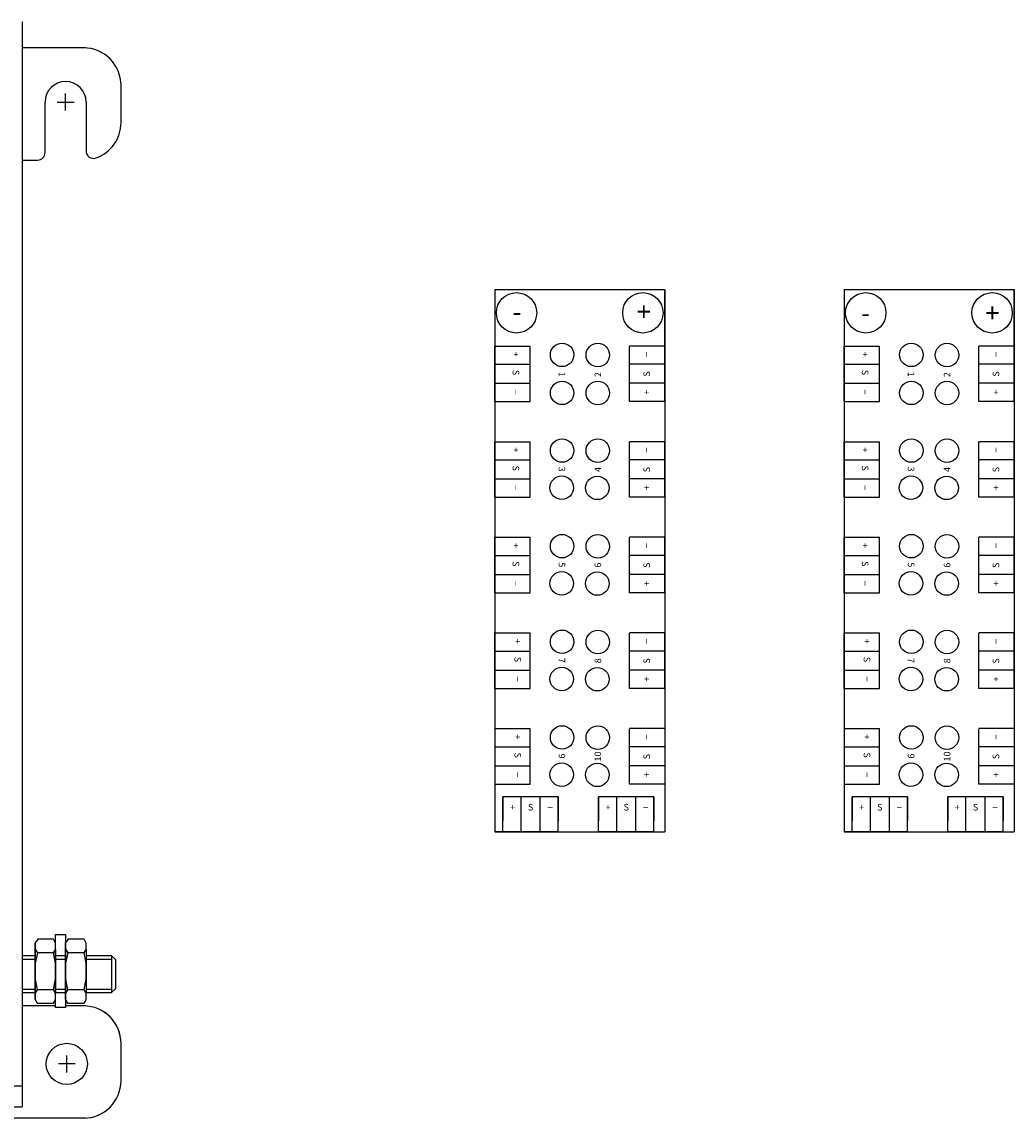
# Model space of a CAD drawing. Units: inches. Extents: x -3.5 to 60.8, y -1.8 to 23.3.
# Drawn here: x 50.2 to 60.8, y 10 to 21.6 of the extents above; entities that cross this region are included whole.
import ezdxf

# ---------------------------------------------------------------- set-up
doc = ezdxf.new("R2010")
doc.units = ezdxf.units.IN
doc.header["$MEASUREMENT"] = 0
for name, color, linetype in [('DIMENSIONS', 4, 'Continuous'), ('PART', 1, 'Continuous'), ('TERMINALS', 6, 'Continuous')]:
    doc.layers.add(name, color=color, linetype=linetype)
doc.styles.add('SIMPLEX', font='SIMPLEX.SHX')

# ---------------------------------------------------------------- blocks, each defined once
blk = doc.blocks.new('A$C31257F24')
at = {"layer": 'DIMENSIONS', "char_height": 0.2, "width": 0.11078, "attachment_point": 1}
for s, insert in [('{\\fArial|b0|i0|c0|p34;+}', (0.605, -0.138)), ('{\\fArial|b0|i0|c0|p34;-}', (-0.718, -0.138))]:
    blk.add_mtext(s, dxfattribs=dict(at, insert=insert))
blk = doc.blocks.new('A$C469C5309')
at = {"layer": 'DIMENSIONS', "char_height": 0.2, "width": 0.11078, "attachment_point": 1}
for s, insert in [('{\\fArial|b0|i0|c0|p34;+}', (0.605, -0.138)), ('{\\fArial|b0|i0|c0|p34;-}', (-0.718, -0.138))]:
    blk.add_mtext(s, dxfattribs=dict(at, insert=insert))

msp = doc.modelspace()

# ---------------------------------------------------------------- linework, layer by layer
at = {"layer": 'DIMENSIONS'}
for p, q in [((50.604, 20.791), (50.784, 20.791)), ((50.694, 20.701), (50.694, 20.881)), ((50.707, 10.465), (50.707, 10.645)), ((50.797, 10.555), (50.617, 10.555))]:
    msp.add_line(p, q, dxfattribs=at)
at = {"layer": 'PART'}
for p, q in [((50.23, 21.644), (50.23, 10.098)), ((50.906, 21.368), (50.23, 21.368)), ((51.284, 20.572), (51.284, 20.97)), ((50.475, 20.254), (50.475, 20.791)), ((50.912, 20.791), (50.912, 20.272)), ((50.23, 20.174), (50.395, 20.174)), ((50.588, 11.839), (50.588, 11.931)), ((50.588, 11.931), (50.693, 11.931)), ((50.693, 11.931), (50.693, 11.155)), ((50.397, 11.882), (50.369, 11.842)), ((50.369, 11.842), (50.369, 11.775)), ((50.369, 11.241), (50.369, 11.842)), ((50.565, 11.882), (50.397, 11.882)), ((50.588, 11.839), (50.565, 11.882)), ((50.588, 11.772), (50.588, 11.839)), ((50.588, 11.155), (50.588, 11.839)), ((50.721, 11.882), (50.693, 11.842)), ((50.693, 11.842), (50.693, 11.775)), ((50.693, 11.241), (50.693, 11.842)), ((50.89, 11.882), (50.721, 11.882)), ((50.913, 11.839), (50.89, 11.882)), ((50.913, 11.772), (50.913, 11.839)), ((50.369, 11.706), (50.23, 11.706)), ((50.23, 11.67), (50.369, 11.67)), ((50.369, 11.778), (50.369, 11.301)), ((50.369, 11.775), (50.394, 11.737)), ((50.394, 11.737), (50.369, 11.627)), ((50.565, 11.737), (50.394, 11.737)), ((50.565, 11.737), (50.588, 11.772)), ((50.588, 11.624), (50.565, 11.737)), ((50.588, 11.772), (50.588, 11.305)), ((50.693, 11.706), (50.588, 11.706)), ((50.588, 11.67), (50.693, 11.67)), ((50.693, 11.778), (50.693, 11.301)), ((50.693, 11.775), (50.718, 11.737)), ((50.718, 11.737), (50.693, 11.627)), ((50.89, 11.737), (50.718, 11.737)), ((50.89, 11.737), (50.913, 11.772)), ((50.913, 11.624), (50.89, 11.737)), ((50.913, 11.772), (50.913, 11.305)), ((51.184, 11.706), (50.913, 11.706)), ((50.913, 11.67), (51.184, 11.67)), ((51.184, 11.706), (51.184, 11.314)), ((51.224, 11.666), (51.184, 11.706)), ((51.224, 11.666), (51.224, 11.354)), ((50.369, 11.627), (50.369, 11.456)), ((50.588, 11.461), (50.588, 11.624)), ((50.693, 11.627), (50.693, 11.456)), ((50.913, 11.461), (50.913, 11.624)), ((50.369, 11.456), (50.391, 11.342)), ((50.565, 11.342), (50.588, 11.461)), ((50.693, 11.456), (50.715, 11.342)), ((50.89, 11.342), (50.913, 11.461)), ((50.23, 11.35), (50.369, 11.35)), ((50.391, 11.342), (50.369, 11.306)), ((50.565, 11.342), (50.391, 11.342)), ((50.588, 11.305), (50.565, 11.342)), ((50.588, 11.35), (50.693, 11.35)), ((50.715, 11.342), (50.693, 11.306)), ((50.89, 11.342), (50.715, 11.342)), ((50.913, 11.305), (50.89, 11.342)), ((50.913, 11.351), (50.956, 11.351)), ((50.913, 11.35), (51.184, 11.35)), ((51.184, 11.314), (51.224, 11.354)), ((50.23, 11.314), (50.369, 11.314)), ((50.369, 11.306), (50.369, 11.241)), ((50.369, 11.241), (50.391, 11.2)), ((50.391, 11.2), (50.565, 11.2)), ((50.565, 11.2), (50.588, 11.238)), ((50.583, 11.314), (50.693, 11.314)), ((50.588, 11.238), (50.588, 11.305)), ((50.693, 11.306), (50.693, 11.241)), ((50.693, 11.241), (50.715, 11.2)), ((50.715, 11.2), (50.89, 11.2)), ((50.89, 11.2), (50.913, 11.238)), ((50.913, 11.314), (51.184, 11.314)), ((50.913, 11.238), (50.913, 11.305)), ((50.588, 11.172), (50.23, 11.172)), ((50.693, 11.155), (50.588, 11.155)), ((50.906, 11.172), (50.693, 11.172)), ((51.284, 10.376), (51.284, 10.774)), ((50.23, 10.317), (50.102, 10.317)), ((33.52, 10.098), (50.23, 10.098)), ((50.906, 9.978), (49.536, 9.978))]:
    msp.add_line(p, q, dxfattribs=at)
msp.add_circle((50.707, 10.555), 0.219, dxfattribs=at)
for centre, radius, start, end in [((50.886, 20.97), 0.398, 0, 90), ((50.694, 20.791), 0.219, 0, 180), ((50.886, 20.572), 0.398, 289.5041, 0), ((50.395, 20.254), 0.08, 270, 0), ((50.992, 20.272), 0.08, 180, 289.5041), ((50.886, 10.774), 0.398, 0, 90), ((50.886, 10.774), 0.398, 0, 66.9049), ((50.886, 10.376), 0.398, 270, 0)]:
    msp.add_arc(centre, radius, start, end, dxfattribs=at)
at = {"layer": 'TERMINALS'}
for p, q in [((55.265, 18.798), (55.265, 13.023)), ((55.265, 18.798), (57.074, 18.798)), ((57.074, 18.798), (57.074, 13.023)), ((57.074, 18.195), (57.074, 18.798)), ((58.983, 18.798), (58.983, 13.023)), ((58.983, 18.798), (60.792, 18.798)), ((60.792, 18.798), (60.792, 13.023)), ((60.792, 18.195), (60.792, 18.798)), ((55.265, 18.195), (55.64, 18.195)), ((55.265, 17.605), (55.265, 18.195)), ((55.64, 17.605), (55.64, 18.195)), ((56.698, 17.603), (56.698, 18.193)), ((57.074, 18.195), (56.699, 18.195)), ((57.074, 17.605), (57.074, 18.195)), ((58.983, 18.195), (59.358, 18.195)), ((58.983, 17.605), (58.983, 18.195)), ((59.358, 17.605), (59.358, 18.195)), ((60.416, 17.603), (60.416, 18.193)), ((60.792, 18.195), (60.417, 18.195)), ((60.792, 17.605), (60.792, 18.195)), ((55.265, 18.001), (55.64, 18.001)), ((57.074, 18.001), (56.699, 18.001)), ((58.983, 18.001), (59.358, 18.001)), ((60.792, 18.001), (60.417, 18.001)), ((55.265, 17.798), (55.64, 17.798)), ((57.074, 17.798), (56.699, 17.798)), ((58.983, 17.798), (59.358, 17.798)), ((60.792, 17.798), (60.417, 17.798)), ((55.265, 17.605), (55.64, 17.605)), ((57.074, 17.605), (56.699, 17.605)), ((58.983, 17.605), (59.358, 17.605)), ((60.792, 17.605), (60.417, 17.605)), ((55.265, 17.177), (55.64, 17.177)), ((55.265, 16.587), (55.265, 17.177)), ((55.64, 16.587), (55.64, 17.177)), ((56.698, 16.585), (56.698, 17.175)), ((57.074, 17.177), (56.699, 17.177)), ((57.074, 16.587), (57.074, 17.177)), ((58.983, 17.177), (59.358, 17.177)), ((58.983, 16.587), (58.983, 17.177)), ((59.358, 16.587), (59.358, 17.177)), ((60.416, 16.585), (60.416, 17.175)), ((60.792, 17.177), (60.417, 17.177)), ((60.792, 16.587), (60.792, 17.177)), ((55.265, 16.983), (55.64, 16.983)), ((57.074, 16.983), (56.699, 16.983)), ((58.983, 16.983), (59.358, 16.983)), ((60.792, 16.983), (60.417, 16.983)), ((55.265, 16.78), (55.64, 16.78)), ((57.074, 16.78), (56.699, 16.78)), ((58.983, 16.78), (59.358, 16.78)), ((60.792, 16.78), (60.417, 16.78)), ((55.265, 16.587), (55.64, 16.587)), ((57.074, 16.587), (56.699, 16.587)), ((58.983, 16.587), (59.358, 16.587)), ((60.792, 16.587), (60.417, 16.587)), ((55.265, 16.159), (55.64, 16.159)), ((55.265, 15.569), (55.265, 16.159)), ((55.64, 15.569), (55.64, 16.159)), ((56.698, 15.567), (56.698, 16.157)), ((57.074, 16.159), (56.699, 16.159)), ((57.074, 15.569), (57.074, 16.159)), ((58.983, 16.159), (59.358, 16.159)), ((58.983, 15.569), (58.983, 16.159)), ((59.358, 15.569), (59.358, 16.159)), ((60.416, 15.567), (60.416, 16.157)), ((60.792, 16.159), (60.417, 16.159)), ((60.792, 15.569), (60.792, 16.159)), ((55.265, 15.965), (55.64, 15.965)), ((57.074, 15.965), (56.699, 15.965)), ((58.983, 15.965), (59.358, 15.965)), ((60.792, 15.965), (60.417, 15.965)), ((55.265, 15.762), (55.64, 15.762)), ((57.074, 15.762), (56.699, 15.762)), ((58.983, 15.762), (59.358, 15.762)), ((60.792, 15.762), (60.417, 15.762)), ((55.265, 15.569), (55.64, 15.569)), ((57.074, 15.569), (56.699, 15.569)), ((58.983, 15.569), (59.358, 15.569)), ((60.792, 15.569), (60.417, 15.569)), ((55.265, 15.141), (55.64, 15.141)), ((55.265, 14.551), (55.265, 15.141)), ((55.64, 14.551), (55.64, 15.141)), ((56.698, 14.549), (56.698, 15.139)), ((57.074, 15.141), (56.699, 15.141)), ((57.074, 14.551), (57.074, 15.141)), ((58.983, 15.141), (59.358, 15.141)), ((58.983, 14.551), (58.983, 15.141)), ((59.358, 14.551), (59.358, 15.141)), ((60.416, 14.549), (60.416, 15.139)), ((60.792, 15.141), (60.417, 15.141)), ((60.792, 14.551), (60.792, 15.141)), ((55.265, 14.947), (55.64, 14.947)), ((57.074, 14.947), (56.699, 14.947)), ((58.983, 14.947), (59.358, 14.947)), ((60.792, 14.947), (60.417, 14.947)), ((55.265, 14.744), (55.64, 14.744)), ((57.074, 14.744), (56.699, 14.744)), ((58.983, 14.744), (59.358, 14.744)), ((60.792, 14.744), (60.417, 14.744)), ((55.265, 14.551), (55.64, 14.551)), ((57.074, 14.551), (56.699, 14.551)), ((58.983, 14.551), (59.358, 14.551)), ((60.792, 14.551), (60.417, 14.551)), ((55.265, 14.123), (55.64, 14.123)), ((55.64, 13.533), (55.64, 14.123)), ((56.698, 13.531), (56.698, 14.121)), ((57.074, 14.123), (56.699, 14.123)), ((58.983, 14.123), (59.358, 14.123)), ((59.358, 13.533), (59.358, 14.123)), ((60.416, 13.531), (60.416, 14.121)), ((60.792, 14.123), (60.417, 14.123)), ((55.265, 13.929), (55.64, 13.929)), ((57.074, 13.929), (56.699, 13.929)), ((58.983, 13.929), (59.358, 13.929)), ((60.792, 13.929), (60.417, 13.929)), ((55.265, 13.726), (55.64, 13.726)), ((57.074, 13.726), (56.699, 13.726)), ((58.983, 13.726), (59.358, 13.726)), ((60.792, 13.726), (60.417, 13.726)), ((55.265, 13.533), (55.64, 13.533)), ((57.074, 13.533), (56.699, 13.533)), ((58.983, 13.533), (59.358, 13.533)), ((60.792, 13.533), (60.417, 13.533)), ((55.94, 13.398), (55.35, 13.398)), ((55.35, 13.398), (55.35, 13.143)), ((55.35, 13.023), (55.35, 13.398)), ((55.544, 13.023), (55.544, 13.398)), ((55.747, 13.023), (55.747, 13.398)), ((55.94, 13.398), (55.94, 13.143)), ((55.94, 13.023), (55.94, 13.398)), ((56.958, 13.398), (56.368, 13.398)), ((56.368, 13.398), (56.368, 13.143)), ((56.368, 13.023), (56.368, 13.398)), ((56.562, 13.023), (56.562, 13.398)), ((56.765, 13.023), (56.765, 13.398)), ((56.958, 13.398), (56.958, 13.143)), ((56.958, 13.023), (56.958, 13.398)), ((59.658, 13.398), (59.068, 13.398)), ((59.068, 13.398), (59.068, 13.143)), ((59.068, 13.023), (59.068, 13.398)), ((59.262, 13.023), (59.262, 13.398)), ((59.465, 13.023), (59.465, 13.398)), ((59.658, 13.398), (59.658, 13.143)), ((59.658, 13.023), (59.658, 13.398)), ((60.676, 13.398), (60.086, 13.398)), ((60.086, 13.398), (60.086, 13.143)), ((60.086, 13.023), (60.086, 13.398)), ((60.28, 13.023), (60.28, 13.398)), ((60.483, 13.023), (60.483, 13.398)), ((60.676, 13.398), (60.676, 13.143)), ((60.676, 13.023), (60.676, 13.398)), ((55.265, 13.023), (57.074, 13.023)), ((55.35, 13.023), (55.265, 13.023)), ((55.94, 13.023), (55.35, 13.023)), ((56.958, 13.023), (56.368, 13.023)), ((58.983, 13.023), (60.792, 13.023)), ((59.068, 13.023), (58.983, 13.023)), ((59.658, 13.023), (59.068, 13.023)), ((60.676, 13.023), (60.086, 13.023))]:
    msp.add_line(p, q, dxfattribs=at)
for centre in [(55.495, 18.548), (56.84, 18.548), (59.213, 18.548), (60.558, 18.548)]:
    msp.add_circle(centre, 0.215, dxfattribs=at)
at = {"layer": 'TERMINALS', "linetype": 'Continuous'}
for centre in [(55.98, 18.101), (56.36, 18.099), (59.698, 18.101), (60.078, 18.099), (55.98, 17.696), (56.36, 17.695), (59.698, 17.696), (60.078, 17.695), (55.98, 17.083), (56.36, 17.081), (59.698, 17.083), (60.078, 17.081), (55.976, 16.687), (56.355, 16.685), (59.694, 16.687), (60.074, 16.685), (55.98, 16.065), (56.36, 16.063), (59.698, 16.065), (60.078, 16.063), (55.976, 15.669), (56.355, 15.667), (59.694, 15.669), (60.074, 15.667), (55.98, 15.047), (56.36, 15.045), (59.698, 15.047), (60.078, 15.045), (55.976, 14.651), (56.355, 14.649), (59.694, 14.651), (60.074, 14.649), (55.98, 14.029), (56.36, 14.027), (59.698, 14.029), (60.078, 14.027), (55.976, 13.633), (56.355, 13.631), (59.694, 13.633), (60.074, 13.631)]:
    msp.add_circle(centre, 0.125, dxfattribs=at)

# ---------------------------------------------------------------- block references
at = {"layer": 'PART'}
for name, p in [('A$C469C5309', (56.17, 18.798)), ('A$C31257F24', (59.881, 18.784))]:
    msp.add_blockref(name, p, dxfattribs=at)

# ---------------------------------------------------------------- texts
at = {"layer": 'TERMINALS', "char_height": 0.07, "attachment_point": 5, "style": 'SIMPLEX'}
for s, insert, rotation in [('{\\fArial|b0|i0|c0|p34;+}', (55.488, 18.107), 270), ('{\\fArial|b0|i0|c0|p34;_}', (56.836, 18.106), 90), ('{\\fArial|b0|i0|c0|p34;+}', (59.206, 18.107), 270), ('{\\fArial|b0|i0|c0|p34;_}', (60.554, 18.106), 90), ('{\\fArial|b0|i0|c0|p34;S}', (55.488, 17.913), 270), ('{\\fArial|b0|i0|c0|p34;1}', (55.978, 17.895), 270), ('{\\fArial|b0|i0|c0|p34;2}', (56.361, 17.891), 90), ('{\\fArial|b0|i0|c0|p34;S}', (56.881, 17.898), 90), ('{\\fArial|b0|i0|c0|p34;S}', (59.206, 17.913), 270), ('{\\fArial|b0|i0|c0|p34;1}', (59.696, 17.895), 270), ('{\\fArial|b0|i0|c0|p34;2}', (60.079, 17.891), 90), ('{\\fArial|b0|i0|c0|p34;S}', (60.599, 17.898), 90), ('{\\fArial|b0|i0|c0|p34;_}', (55.533, 17.705), 270), ('{\\fArial|b0|i0|c0|p34;+}', (56.881, 17.704), 90), ('{\\fArial|b0|i0|c0|p34;_}', (59.251, 17.705), 270), ('{\\fArial|b0|i0|c0|p34;+}', (60.599, 17.704), 90), ('{\\fArial|b0|i0|c0|p34;+}', (55.488, 17.089), 270), ('{\\fArial|b0|i0|c0|p34;_}', (56.836, 17.088), 90), ('{\\fArial|b0|i0|c0|p34;+}', (59.206, 17.089), 270), ('{\\fArial|b0|i0|c0|p34;_}', (60.554, 17.088), 90), ('{\\fArial|b0|i0|c0|p34;S}', (55.488, 16.895), 270), ('{\\fArial|b0|i0|c0|p34;S}', (59.206, 16.895), 270), ('{\\fArial|b0|i0|c0|p34;3}', (55.978, 16.885), 270), ('{\\fArial|b0|i0|c0|p34;4}', (56.361, 16.881), 90), ('{\\fArial|b0|i0|c0|p34;S}', (56.881, 16.88), 90), ('{\\fArial|b0|i0|c0|p34;3}', (59.696, 16.885), 270), ('{\\fArial|b0|i0|c0|p34;4}', (60.079, 16.881), 90), ('{\\fArial|b0|i0|c0|p34;S}', (60.599, 16.88), 90), ('{\\fArial|b0|i0|c0|p34;_}', (55.533, 16.687), 270), ('{\\fArial|b0|i0|c0|p34;+}', (56.881, 16.686), 90), ('{\\fArial|b0|i0|c0|p34;_}', (59.251, 16.687), 270), ('{\\fArial|b0|i0|c0|p34;+}', (60.599, 16.686), 90), ('{\\fArial|b0|i0|c0|p34;+}', (55.488, 16.071), 270), ('{\\fArial|b0|i0|c0|p34;_}', (56.836, 16.07), 90), ('{\\fArial|b0|i0|c0|p34;+}', (59.206, 16.071), 270), ('{\\fArial|b0|i0|c0|p34;_}', (60.554, 16.07), 90), ('{\\fArial|b0|i0|c0|p34;S}', (55.488, 15.877), 270), ('{\\fArial|b0|i0|c0|p34;5}', (55.978, 15.867), 270), ('{\\fArial|b0|i0|c0|p34;6}', (56.361, 15.863), 90), ('{\\fArial|b0|i0|c0|p34;S}', (56.881, 15.862), 90), ('{\\fArial|b0|i0|c0|p34;S}', (59.206, 15.877), 270), ('{\\fArial|b0|i0|c0|p34;5}', (59.696, 15.867), 270), ('{\\fArial|b0|i0|c0|p34;6}', (60.079, 15.863), 90), ('{\\fArial|b0|i0|c0|p34;S}', (60.599, 15.862), 90), ('{\\fArial|b0|i0|c0|p34;_}', (55.533, 15.669), 270), ('{\\fArial|b0|i0|c0|p34;+}', (56.881, 15.668), 90), ('{\\fArial|b0|i0|c0|p34;_}', (59.251, 15.669), 270), ('{\\fArial|b0|i0|c0|p34;+}', (60.599, 15.668), 90), ('{\\fArial|b0|i0|c0|p34;+}', (55.508, 15.053), 270), ('{\\fArial|b0|i0|c0|p34;_}', (56.836, 15.052), 90), ('{\\fArial|b0|i0|c0|p34;+}', (59.226, 15.053), 270), ('{\\fArial|b0|i0|c0|p34;_}', (60.554, 15.052), 90), ('{\\fArial|b0|i0|c0|p34;S}', (55.508, 14.859), 270), ('{\\fArial|b0|i0|c0|p34;7}', (55.978, 14.849), 270), ('{\\fArial|b0|i0|c0|p34;8}', (56.361, 14.845), 90), ('{\\fArial|b0|i0|c0|p34;S}', (56.881, 14.844), 90), ('{\\fArial|b0|i0|c0|p34;S}', (59.226, 14.859), 270), ('{\\fArial|b0|i0|c0|p34;7}', (59.696, 14.849), 270), ('{\\fArial|b0|i0|c0|p34;8}', (60.079, 14.845), 90), ('{\\fArial|b0|i0|c0|p34;S}', (60.599, 14.844), 90), ('{\\fArial|b0|i0|c0|p34;_}', (55.553, 14.651), 270), ('{\\fArial|b0|i0|c0|p34;+}', (56.881, 14.651), 90), ('{\\fArial|b0|i0|c0|p34;_}', (59.271, 14.651), 270), ('{\\fArial|b0|i0|c0|p34;+}', (60.599, 14.651), 90), ('{\\fArial|b0|i0|c0|p34;+}', (55.508, 14.035), 270), ('{\\fArial|b0|i0|c0|p34;_}', (56.836, 14.034), 90), ('{\\fArial|b0|i0|c0|p34;+}', (59.226, 14.035), 270), ('{\\fArial|b0|i0|c0|p34;_}', (60.554, 14.034), 90), ('{\\fArial|b0|i0|c0|p34;S}', (55.508, 13.841), 270), ('{\\fArial|b0|i0|c0|p34;9}', (55.978, 13.831), 270), ('{\\fArial|b0|i0|c0|p34;10}', (56.361, 13.827), 90), ('{\\fArial|b0|i0|c0|p34;S}', (56.881, 13.826), 90), ('{\\fArial|b0|i0|c0|p34;S}', (59.226, 13.841), 270), ('{\\fArial|b0|i0|c0|p34;9}', (59.696, 13.831), 270), ('{\\fArial|b0|i0|c0|p34;10}', (60.079, 13.827), 90), ('{\\fArial|b0|i0|c0|p34;S}', (60.599, 13.826), 90), ('{\\fArial|b0|i0|c0|p34;_}', (55.553, 13.633), 270), ('{\\fArial|b0|i0|c0|p34;+}', (56.881, 13.633), 90), ('{\\fArial|b0|i0|c0|p34;_}', (59.271, 13.633), 270), ('{\\fArial|b0|i0|c0|p34;+}', (60.599, 13.633), 90)]:
    msp.add_mtext(s, dxfattribs=dict(at, insert=insert, rotation=rotation))
for s, insert in [('{\\fArial|b0|i0|c0|p34;+}', (55.451, 13.287)), ('{\\fArial|b0|i0|c0|p34;S}', (55.645, 13.287)), ('{\\fArial|b0|i0|c0|p34;+}', (56.469, 13.287)), ('{\\fArial|b0|i0|c0|p34;S}', (56.663, 13.287)), ('{\\fArial|b0|i0|c0|p34;+}', (59.169, 13.287)), ('{\\fArial|b0|i0|c0|p34;S}', (59.363, 13.287)), ('{\\fArial|b0|i0|c0|p34;+}', (60.187, 13.287)), ('{\\fArial|b0|i0|c0|p34;S}', (60.381, 13.287)), ('{\\fArial|b0|i0|c0|p34;_}', (55.853, 13.332)), ('{\\fArial|b0|i0|c0|p34;_}', (56.871, 13.332)), ('{\\fArial|b0|i0|c0|p34;_}', (59.571, 13.332)), ('{\\fArial|b0|i0|c0|p34;_}', (60.589, 13.332))]:
    msp.add_mtext(s, dxfattribs=dict(at, insert=insert))

doc.saveas('drawing.dxf')
